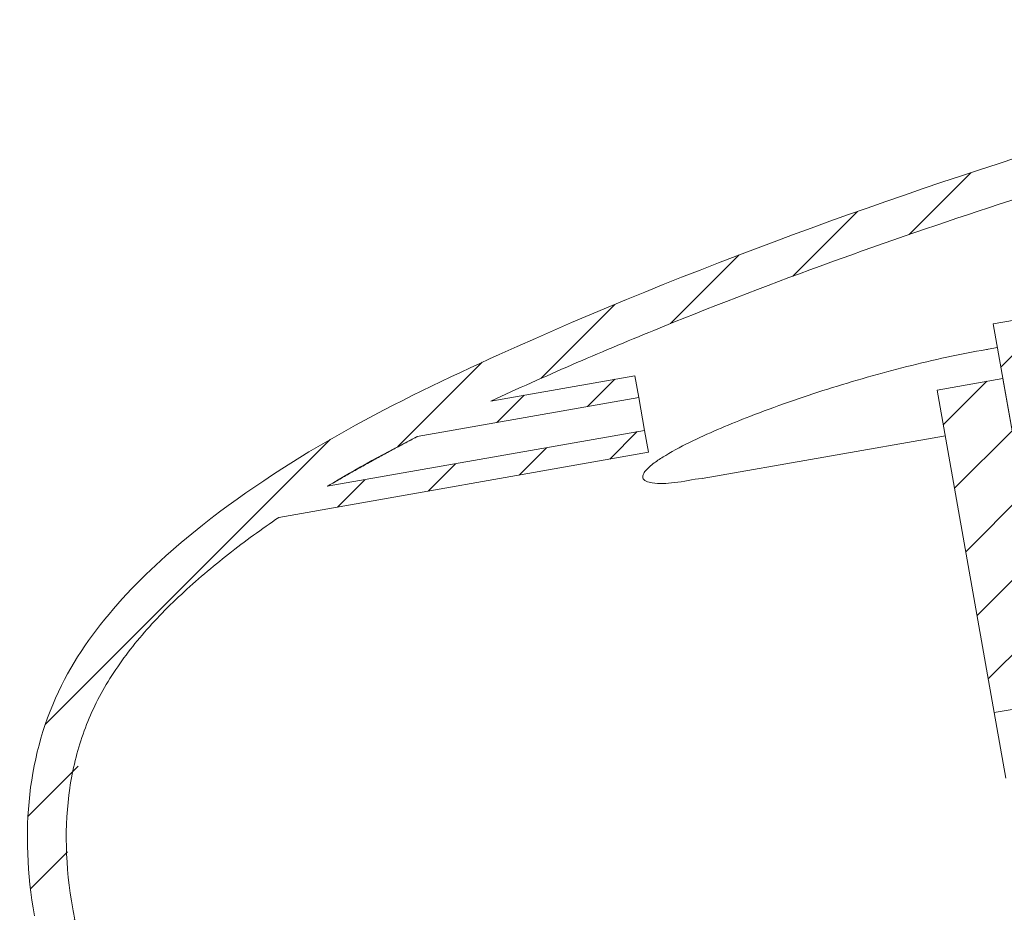
# Model space of a CAD drawing. Units: millimetres. Extents: x 69 to 1126, y 56 to 792.
# Drawn here: x 161 to 220, y 429 to 483 of the extents above; entities that cross this region are included whole.
import ezdxf

# ---------------------------------------------------------------- set-up
doc = ezdxf.new("R2010")
doc.units = ezdxf.units.MM

msp = doc.modelspace()

# ---------------------------------------------------------------- hatches: boundary and pattern name
at = {"linetype": 'Continuous', "lineweight": 0}
h = msp.add_hatch(dxfattribs=at)
h.set_pattern_fill('ANSI31', style=0)
edge = h.paths.add_edge_path(flags=0)
edge.add_line((258.2064, 482.2613), (254.7552, 481.6528))
edge.add_line((254.7552, 481.6528), (254.112, 482.4194))
edge.add_line((254.112, 482.4194), (253.8493, 482.3731))
edge.add_line((253.8493, 482.3731), (253.5071, 481.4327))
edge.add_line((253.5071, 481.4327), (250.7171, 480.9408))
edge.add_line((250.7171, 480.9408), (250.393, 482.7791))
edge.add_line((250.393, 482.7791), (250.0647, 482.7212))
edge.add_line((250.0647, 482.7212), (250.0104, 483.0293))
edge.add_spline(control_points=[(250.0104, 483.0293), (241.5784, 480.998), (221.4478, 475.4125), (194.5866, 465.8114), (173.4459, 455.0801), (161.7133, 443.3482), (160.7897, 434.2636), (161.6762, 429.2359)], knot_values=[0.1351108, 0.1351108, 0.1351108, 0.1351108, 0.3375945, 0.6325538, 0.7923244, 0.8918335, 1, 1, 1, 1], weights=[1, 1, 1, 1, 1, 1, 1, 1], degree=3, periodic=0)
edge.add_spline(control_points=[(161.6762, 429.2359), (162.5627, 424.2081), (166.5378, 415.9873), (181.3977, 409.0585), (192.2172, 407.6865), (198.866, 407.1643)], knot_values=[0, 0, 0, 0, 0.1081665, 0.2076756, 0.3631053, 0.3631053, 0.3631053, 0.3631053], weights=[1, 1, 1, 1, 1, 1], degree=3, periodic=0)
edge.add_arc((198.7616, 405.8351), 1.3333, 0, 85.509503, ccw=False)
edge.add_line((200.0949, 405.8351), (200.0949, 390.1752))
edge.add_line((200.0949, 390.1752), (207.7616, 390.1752))
edge.add_line((207.7616, 390.1752), (207.7616, 406.6335))
edge.add_spline(control_points=[(207.7616, 406.6335), (208.7612, 406.5918), (209.7612, 406.5558), (210.7616, 406.5253)], knot_values=[0.4322297, 0.4322297, 0.4322297, 0.4322297, 0.4554816, 0.4554816, 0.4554816, 0.4554816], weights=[1, 1, 1, 1], degree=3, periodic=0)
edge.add_line((210.7616, 406.5253), (210.7616, 408.8597))
edge.add_spline(control_points=[(210.7616, 408.8597), (203.7018, 409.0769), (196.614, 409.4372), (189.6402, 410.557), (185.8165, 411.1709), (182.0101, 412.0652), (178.3767, 413.4052), (175.9038, 414.3172), (173.4696, 415.4564), (171.3364, 417.0044), (169.7639, 418.1456), (168.3567, 419.5671), (167.2603, 421.1712), (166.1665, 422.7716), (165.3379, 424.5706), (164.7553, 426.4194), (164.4232, 427.4733), (164.166, 428.5528), (163.9741, 429.641), (163.9741, 429.641), (163.9741, 429.641), (163.9741, 429.6411)], knot_values=[0.0448737, 0.0448737, 0.0448737, 0.0448737, 0.0766672, 0.0766672, 0.0766672, 0.0941097, 0.0941097, 0.0941097, 0.1059987, 0.1059987, 0.1059987, 0.1147828, 0.1147828, 0.1147828, 0.1235162, 0.1235162, 0.1235162, 0.128457, 0.128457, 0.128457, 0.1284571, 0.1284571, 0.1284571, 0.1284571], weights=[1, 1, 1, 1, 1, 1, 1, 1, 1, 1, 1, 1, 1, 1, 1, 1, 1, 1, 1, 1, 1, 1], degree=3, periodic=0)
edge.add_spline(control_points=[(163.9741, 429.6411), (162.1681, 439.8834), (168.1426, 447.5589), (176.3449, 453.1463)], knot_values=[0, 0, 0, 0, 1, 1, 1, 1], weights=[1, 1, 1, 1], degree=3, periodic=0)
edge.add_line((176.3449, 453.1463), (198.538, 457.0596))
edge.add_line((198.538, 457.0596), (198.3065, 458.3726))
edge.add_line((198.3065, 458.3726), (179.257, 455.0137))
edge.add_spline(control_points=[(179.257, 455.0137), (181.0179, 456.0785), (182.8268, 457.0655), (184.6615, 457.9975)], knot_values=[0.0000583, 0.0000583, 0.0000583, 0.0000583, 0.0093185, 0.0093185, 0.0093185, 0.0093185], weights=[1, 1, 1, 1], degree=3, periodic=0)
edge.add_line((184.6615, 457.9975), (197.9592, 460.3423))
edge.add_line((197.9592, 460.3423), (197.7277, 461.6553))
edge.add_line((197.7277, 461.6553), (189.0766, 460.1299))
edge.add_spline(control_points=[(189.0766, 460.1299), (201.9321, 466.0722), (215.5965, 470.8678), (229.1079, 474.9406)], knot_values=[0, 0, 0, 0, 1, 1, 1, 1], weights=[1, 1, 1, 1], degree=3, periodic=0)
edge.add_arc((230.0699, 471.7491), 3.3333, 100, 106.774626, ccw=False)
edge.add_line((229.4911, 475.0318), (251.0876, 478.8399))
edge.add_line((251.0876, 478.8399), (250.9487, 479.6277))
edge.add_line((250.9487, 479.6277), (258.4379, 480.9483))
edge.add_line((258.4379, 480.9483), (258.7044, 481.3289))
edge.add_line((258.7044, 481.3289), (258.587, 481.9948))
edge.add_line((258.587, 481.9948), (258.2064, 482.2613))
h = msp.add_hatch(dxfattribs=at)
h.set_pattern_fill('ANSI31', style=0)
h.paths.add_polyline_path([(221.7346, 450.657), (231.5827, 452.3935), (229.0937, 466.5091), (219.2456, 464.7726)], flags=0)
h = msp.add_hatch(dxfattribs=at)
h.set_pattern_fill('ANSI31', style=0)
h.paths.add_polyline_path([(237.6834, 444.6688), (236.6473, 450.5449), (222.2034, 447.998), (219.8245, 461.4899), (215.8852, 460.7953), (219.3003, 441.4274)], flags=0)

# ---------------------------------------------------------------- linework, layer by layer
at = {"color": 7, "linetype": 'Continuous', "lineweight": 15}
for p, q in [((229.0937, 466.5091), (219.2456, 464.7726)), ((221.7346, 450.657), (219.2456, 464.7726)), ((219.498, 463.3412), (218.9444, 463.2436)), ((197.7277, 461.6553), (189.0766, 460.1299)), ((197.9592, 460.3423), (197.7277, 461.6553)), ((219.8245, 461.4899), (215.8852, 460.7953)), ((222.2034, 447.998), (219.8245, 461.4899)), ((215.8852, 460.7953), (219.3003, 441.4274)), ((197.9592, 460.3423), (184.6615, 457.9975)), ((198.3065, 458.3726), (197.9592, 460.3423)), ((179.257, 455.0137), (198.3065, 458.3726)), ((198.538, 457.0596), (198.3065, 458.3726)), ((201.767, 455.4761), (216.3692, 458.0508)), ((176.3449, 453.1463), (198.538, 457.0596)), ((237.6834, 444.6688), (219.3003, 441.4274)), ((219.9949, 437.4882), (219.3003, 441.4274))]:
    msp.add_line(p, q, dxfattribs=at)
for points, knots in [([(161.6762, 429.2359), (160.7897, 434.2636), (161.7133, 443.3482), (173.4459, 455.0801), (194.5866, 465.8114), (221.4478, 475.4125), (241.5784, 480.998), (250.0104, 483.0293)], [0, 0, 0, 0, 0.10816651, 0.2076756, 0.36744622, 0.66240554, 0.86488923, 0.86488923, 0.86488923, 0.86488923]), ([(189.0766, 460.1299), (189.88, 460.5013), (190.6891, 460.8682), (192.312, 461.5936), (194.7544, 462.6685), (197.2189, 463.7046), (202.1726, 465.7279), (205.5077, 467.0114), (212.216, 469.4614), (215.5893, 470.628), (222.347, 472.8582), (225.73, 473.9224), (229.1079, 474.9406)], [0, 0, 0, 0, 0.0625, 0.0625, 0.125, 0.25, 0.25, 0.5, 0.5, 0.75, 0.75, 1, 1, 1, 1]), ([(218.9447, 463.2419), (218.9111, 463.2365), (217.2805, 462.9753), (214.0495, 462.2406), (209.2957, 460.9044), (205.0051, 459.3971), (201.7576, 458.0493), (199.883, 457.079), (198.9549, 456.4785), (198.4959, 456.1114), (198.2639, 455.8124), (198.1976, 455.6443), (198.2014, 455.5158), (198.2681, 455.4008), (198.4464, 455.2842), (199.0397, 455.1526), (200.1865, 455.2086), (201.2062, 455.4059), (201.7605, 455.5131)], [0, 0, 0, 0, 0.0039158, 0.1896299, 0.3756698, 0.5614519, 0.6996833, 0.7688272, 0.79644, 0.8241976, 0.8351471, 0.8423235, 0.8484269, 0.8545284, 0.8633914, 0.8798742, 0.934701, 1, 1, 1, 1]), ([(184.6615, 457.9975), (184.6615, 457.9975), (184.6372, 457.9848), (184.5657, 457.9474), (184.5196, 457.9232), (184.4205, 457.8712), (184.3667, 457.8429), (184.2573, 457.7853), (184.201, 457.7557), (184.0293, 457.665), (183.9104, 457.602), (183.6698, 457.4742), (183.5488, 457.4097), (183.1846, 457.2148), (182.94, 457.083), (182.4487, 456.8163), (182.2019, 456.6813), (181.8302, 456.4765), (181.704, 456.4066), (181.4535, 456.2675), (181.3288, 456.1979), (180.956, 455.9892), (180.7096, 455.85), (180.344, 455.6419), (180.2228, 455.5727), (179.9824, 455.4347), (179.8647, 455.3669), (179.6377, 455.2355), (179.5278, 455.1717), (179.3855, 455.0888), (179.3427, 455.0638), (179.2776, 455.0258), (179.257, 455.0137), (179.257, 455.0137)], [0, 0, 0, 0, 0.03125, 0.03125, 0.0625, 0.0625, 0.09375, 0.09375, 0.125, 0.125, 0.1875, 0.1875, 0.25, 0.25, 0.375, 0.375, 0.5, 0.5, 0.5625, 0.5625, 0.625, 0.625, 0.75, 0.75, 0.8125, 0.8125, 0.875, 0.875, 0.9375, 0.9375, 0.96875, 0.96875, 1, 1, 1, 1]), ([(163.9741, 429.6411), (163.5226, 432.2016), (163.4637, 434.634), (163.9634, 438.014), (164.2277, 439.0966), (164.7729, 440.6518), (164.9795, 441.1588), (165.4434, 442.15), (165.7017, 442.6351), (166.5578, 444.0747), (167.2341, 445.008), (168.7535, 446.8147), (169.5964, 447.688), (171.3946, 449.3677), (172.3503, 450.1744), (174.3148, 451.7163), (175.3196, 452.4479), (176.3449, 453.1463)], [0, 0, 0, 0, 0.25, 0.25, 0.375, 0.375, 0.4375, 0.4375, 0.5, 0.5, 0.625, 0.625, 0.75, 0.75, 0.875, 0.875, 1, 1, 1, 1]), ([(210.7616, 408.8597), (208.4391, 408.9312), (206.1189, 409.0324), (202.6424, 409.2341), (201.4843, 409.3096), (199.1693, 409.4781), (198.0124, 409.5704), (194.5449, 409.8862), (192.2372, 410.1492), (187.6372, 410.8705), (185.3586, 411.3276), (181.9941, 412.2159), (180.8812, 412.5458), (178.6746, 413.2819), (177.579, 413.6891), (175.444, 414.6013), (174.4017, 415.1066), (172.8917, 415.9691), (172.3973, 416.2741), (171.4303, 416.9267), (170.9568, 417.2753), (170.0547, 418.0093), (169.624, 418.3962), (168.8078, 419.2142), (168.4219, 419.645), (167.8756, 420.323), (167.699, 420.5543), (167.3565, 421.0275), (167.1903, 421.27), (166.7126, 422.0056), (166.4205, 422.5085), (165.6156, 424.0516), (165.1739, 425.1256), (164.6329, 426.7945), (164.4738, 427.3579), (164.2649, 428.2089), (164.2002, 428.4937), (164.1102, 428.9227), (164.0814, 429.066), (164.026, 429.3531), (163.9993, 429.4981), (163.9741, 429.6411)], [0, 0, 0, 0, 0.125, 0.125, 0.1875, 0.1875, 0.25, 0.25, 0.375, 0.375, 0.5, 0.5, 0.5625, 0.5625, 0.625, 0.625, 0.6875, 0.6875, 0.71875, 0.71875, 0.75, 0.75, 0.78125, 0.78125, 0.8125, 0.8125, 0.828125, 0.828125, 0.84375, 0.84375, 0.875, 0.875, 0.9375, 0.9375, 0.96875, 0.96875, 0.984375, 0.984375, 0.9921875, 0.9921875, 1, 1, 1, 1])]:
    msp.add_open_spline(points, degree=3, knots=knots, dxfattribs=at)
msp.add_open_spline([(179.257, 455.0137), (181.0193, 456.0793), (182.8258, 457.0649), (184.6615, 457.9975)], degree=3, dxfattribs=at)

doc.saveas('drawing.dxf')
